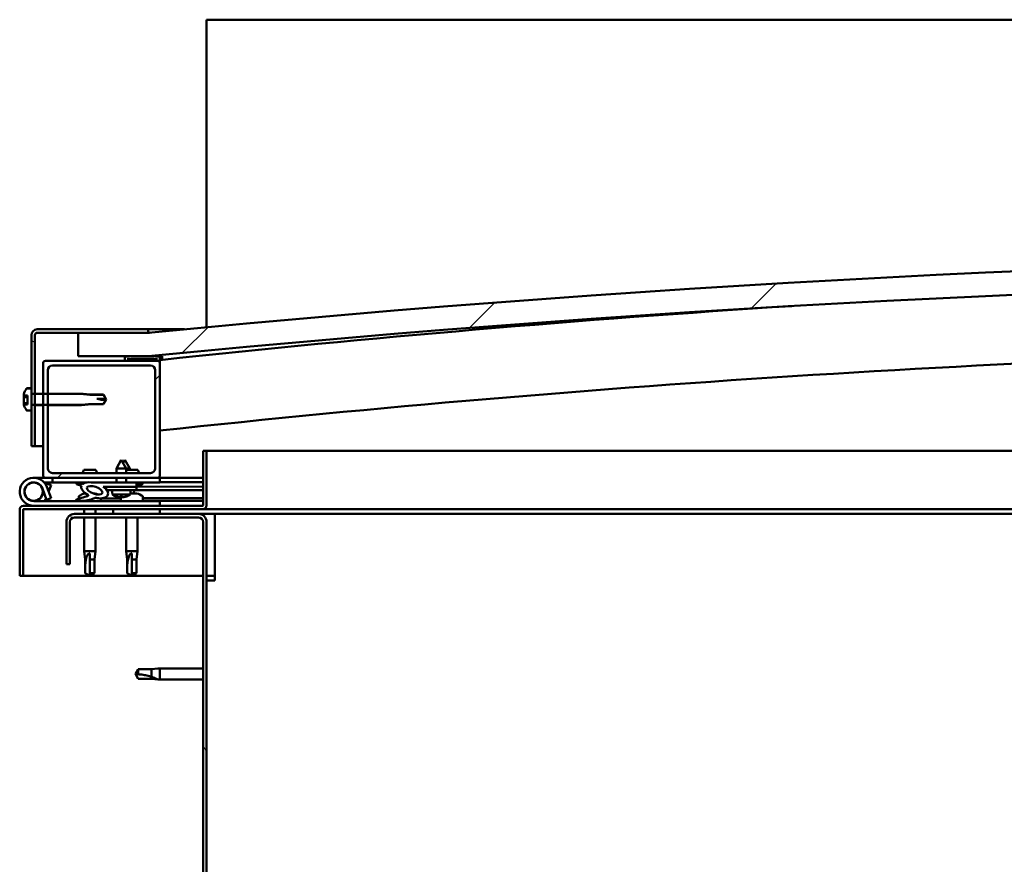
# Model space of a CAD drawing. Units: millimetres. Extents: x -6451 to 24480, y 3036 to 8837.
# Drawn here: x 4951 to 5373, y 7271 to 7633 of the extents above; entities that cross this region are included whole.
import ezdxf

# ---------------------------------------------------------------- set-up
doc = ezdxf.new("R2010")
doc.units = ezdxf.units.MM
doc.header["$LTSCALE"] = 25
doc.layers.add('Hatch (ISO)', color=7, linetype='Continuous', lineweight=18)
doc.layers.add('Visible (ISO)', color=7, linetype='Continuous', lineweight=50)
pattern_1 = [(60, (0, 0), (-68.74075, 39.6875), [])]
pattern_2 = [(135.0002, (0, 0), (-56.1264, -56.1268), [])]
pattern_3 = [(45, (0, 0), (-56.1266, 56.1266), [])]
pattern_4 = [(150.0002, (0, 0), (-39.6872, -68.74094), [])]

msp = doc.modelspace()

# ---------------------------------------------------------------- hatches: boundary and pattern name
at = {"layer": 'Hatch (ISO)'}
h = msp.add_hatch(dxfattribs=at)
h.set_pattern_fill('ANSI31', color=256, scale=635, style=0)
h.set_pattern_definition(pattern_3)
edge = h.paths.add_edge_path()
edge.add_line((6356.17, 7488.89), (6386.17, 7488.89))
edge.add_line((6386.17, 7488.89), (6386.17, 7498.89))
edge.add_line((6386.17, 7498.89), (6356.17, 7498.89))
edge.add_ellipse((5681.17, 611.98), major_axis=(675, 6886.91), ratio=1, start_angle=0, end_angle=11.195594)
edge.add_line((5006.17, 7498.89), (4976.17, 7498.89))
edge.add_line((4976.17, 7498.89), (4976.17, 7488.89))
edge.add_line((4976.17, 7488.89), (5006.17, 7488.89))
edge.add_ellipse((5681.17, 601.98), major_axis=(-675, 6886.91), ratio=1, start_angle=348.804406, end_angle=360, ccw=False)
h = msp.add_hatch(dxfattribs=at)
h.set_pattern_fill('ANSI31', color=256, scale=635, angle=105.0002, style=0)
h.set_pattern_definition(pattern_4)
edge = h.paths.add_edge_path()
edge.add_line((5006.17, 7500.39), (4958.67, 7500.39))
edge.add_ellipse((4958.67, 7497.89), major_axis=(0, 2.5), ratio=1, start_angle=0, end_angle=90)
edge.add_line((4956.17, 7497.89), (4956.17, 7475.13))
edge.add_line((4956.17, 7475.13), (4956.17, 7472.98))
edge.add_line((4956.17, 7472.98), (4956.17, 7467.8))
edge.add_line((4956.17, 7467.8), (4956.17, 7465.65))
edge.add_line((4956.17, 7465.65), (4956.17, 7450.39))
edge.add_line((4956.17, 7450.39), (4957.67, 7450.39))
edge.add_line((4957.67, 7450.39), (4957.67, 7468))
edge.add_line((4957.67, 7468), (4957.67, 7472.77))
edge.add_line((4957.67, 7472.77), (4957.67, 7497.89))
edge.add_ellipse((4958.67, 7497.89), major_axis=(-1, 0), ratio=1, start_angle=270, end_angle=360, ccw=False)
edge.add_line((4958.67, 7498.89), (4976.17, 7498.89))
edge.add_line((4976.17, 7498.89), (5006.17, 7498.89))
edge.add_line((5006.17, 7498.89), (5006.17, 7500.39))
h = msp.add_hatch(dxfattribs=at)
h.set_pattern_fill('ANSI31', color=256, scale=635, angle=90.0002, style=0)
h.set_pattern_definition(pattern_2)
edge = h.paths.add_edge_path()
edge.add_line((6351.27, 7486.89), (6352.17, 7486.89))
edge.add_line((6352.17, 7486.89), (6366.07, 7486.89))
edge.add_ellipse((6366.07, 7486.99), major_axis=(0, -0.1), ratio=1, start_angle=0, end_angle=90)
edge.add_line((6366.17, 7486.99), (6366.17, 7488.59))
edge.add_ellipse((6366.07, 7488.59), major_axis=(0.1, 0), ratio=1, start_angle=0, end_angle=86.9836)
edge.add_ellipse((6358.67, 7348.16), major_axis=(7.41, 140.53), ratio=1, start_angle=0, end_angle=6.0328)
edge.add_ellipse((6351.27, 7488.59), major_axis=(-0.0053, 0.0999), ratio=1, start_angle=0, end_angle=86.9836)
edge.add_line((6351.17, 7488.59), (6351.17, 7486.99))
edge.add_ellipse((6351.27, 7486.99), major_axis=(-0.1, 0), ratio=1, start_angle=0, end_angle=90)
edge = h.paths.add_edge_path(flags=0)
edge.add_line((6352.17, 7487.58), (6352.17, 7487.68))
edge.add_ellipse((6358.67, 7276.48), major_axis=(-6.5, 211.2), ratio=1, start_angle=356.4744, end_angle=360, ccw=False)
edge.add_line((6365.17, 7487.68), (6365.17, 7487.58))
edge.add_line((6365.17, 7487.58), (6352.17, 7487.58))
edge = h.paths.add_edge_path()
edge.add_ellipse((5003.67, 7348.16), major_axis=(7.41, 140.53), ratio=1, start_angle=0, end_angle=6.0328)
edge.add_ellipse((4996.27, 7488.59), major_axis=(-0.0053, 0.0999), ratio=1, start_angle=0, end_angle=86.9836)
edge.add_line((4996.17, 7488.59), (4996.17, 7486.99))
edge.add_ellipse((4996.27, 7486.99), major_axis=(-0.1, 0), ratio=1, start_angle=0, end_angle=90)
edge.add_line((4996.27, 7486.89), (5010.17, 7486.89))
edge.add_line((5010.17, 7486.89), (5011.07, 7486.89))
edge.add_ellipse((5011.07, 7486.99), major_axis=(0, -0.1), ratio=1, start_angle=0, end_angle=90)
edge.add_line((5011.17, 7486.99), (5011.17, 7488.59))
edge.add_ellipse((5011.07, 7488.59), major_axis=(0.1, 0), ratio=1, start_angle=0, end_angle=86.9836)
edge = h.paths.add_edge_path(flags=0)
edge.add_ellipse((5003.67, 7276.48), major_axis=(-6.5, 211.2), ratio=1, start_angle=356.4744, end_angle=360)
edge.add_line((4997.17, 7487.68), (4997.17, 7487.58))
edge.add_line((4997.17, 7487.58), (5010.17, 7487.58))
edge.add_line((5010.17, 7487.58), (5010.17, 7487.68))
h = msp.add_hatch(dxfattribs=at)
h.set_pattern_fill('ANSI31', color=256, scale=635, style=0)
h.set_pattern_definition(pattern_3)
edge = h.paths.add_edge_path()
edge.add_line((5010.17, 7486.89), (4996.27, 7486.89))
edge.add_line((4996.27, 7486.89), (4962.17, 7486.89))
edge.add_ellipse((4962.17, 7485.89), major_axis=(0, 1), ratio=1, start_angle=0, end_angle=90)
edge.add_line((4961.17, 7485.89), (4961.17, 7472.77))
edge.add_line((4961.17, 7472.77), (4961.17, 7468))
edge.add_line((4961.17, 7468), (4961.17, 7437.89))
edge.add_ellipse((4962.17, 7437.89), major_axis=(-1, 0), ratio=1, start_angle=0, end_angle=90)
edge.add_line((4962.17, 7436.89), (5010.17, 7436.89))
edge.add_ellipse((5010.17, 7437.89), major_axis=(0, -1), ratio=1, start_angle=0, end_angle=90)
edge.add_line((5011.17, 7437.89), (5011.17, 7485.89))
edge.add_ellipse((5010.17, 7485.89), major_axis=(1, 0), ratio=1, start_angle=0, end_angle=90)
edge = h.paths.add_edge_path(flags=0)
edge.add_line((5007.17, 7438.89), (4965.17, 7438.89))
edge.add_ellipse((4965.17, 7440.89), major_axis=(0, -2), ratio=1, start_angle=270, end_angle=360, ccw=False)
edge.add_line((4963.17, 7440.89), (4963.17, 7468))
edge.add_line((4963.17, 7468), (4963.17, 7472.77))
edge.add_line((4963.17, 7472.77), (4963.17, 7482.89))
edge.add_ellipse((4965.17, 7482.89), major_axis=(-2, 0), ratio=1, start_angle=270, end_angle=360, ccw=False)
edge.add_line((4965.17, 7484.89), (5007.17, 7484.89))
edge.add_ellipse((5007.17, 7482.89), major_axis=(0, 2), ratio=1, start_angle=270, end_angle=360, ccw=False)
edge.add_line((5009.17, 7482.89), (5009.17, 7440.89))
edge.add_ellipse((5007.17, 7440.89), major_axis=(2, 0), ratio=1, start_angle=270, end_angle=360, ccw=False)
h = msp.add_hatch(dxfattribs=at)
h.set_pattern_fill('ANSI31', color=256, scale=635, angle=105.0002, style=0)
h.set_pattern_definition(pattern_4)
edge = h.paths.add_edge_path()
edge.add_spline(control_points=[(4954.28, 7475.13), (4954.26, 7475.13), (4954.23, 7475.13), (4954.18, 7475.11), (4954.16, 7475.09), (4954.13, 7475.07), (4954.13, 7475.06), (4954.12, 7475.05)], knot_values=[0, 0, 0, 0, 0.007401, 0.007401, 0.014808, 0.014808, 0.0179, 0.0179, 0.0179, 0.0179], degree=3, periodic=0)
edge.add_ellipse((4960.62, 7470.39), major_axis=(-6.5, 4.66), ratio=1, start_angle=0, end_angle=19.7458)
edge.add_line((4952.93, 7472.58), (4952.93, 7472))
edge.add_line((4952.93, 7472), (4954.55, 7472))
edge.add_line((4954.55, 7472), (4954.55, 7468.27))
edge.add_line((4954.55, 7468.27), (4952.93, 7468.27))
edge.add_line((4952.93, 7468.27), (4952.93, 7468.2))
edge.add_ellipse((4960.62, 7470.39), major_axis=(-7.69, -2.19), ratio=1, start_angle=0, end_angle=19.7458)
edge.add_spline(control_points=[(4954.12, 7465.73), (4954.13, 7465.72), (4954.13, 7465.71), (4954.16, 7465.69), (4954.18, 7465.67), (4954.23, 7465.65), (4954.26, 7465.65), (4954.28, 7465.65)], knot_values=[-0.0179, -0.0179, -0.0179, -0.0179, -0.014808, -0.014808, -0.007401, -0.007401, 0, 0, 0, 0], degree=3, periodic=0)
edge.add_line((4954.28, 7465.65), (4956.17, 7465.65))
edge.add_line((4956.17, 7465.65), (4956.17, 7467.8))
edge.add_spline(control_points=[(4956.17, 7467.8), (4956.17, 7467.83), (4956.17, 7467.86), (4956.19, 7467.9), (4956.21, 7467.93), (4956.24, 7467.96), (4956.27, 7467.98), (4956.31, 7468), (4956.34, 7468), (4956.37, 7468)], knot_values=[0.029694, 0.029694, 0.029694, 0.029694, 0.037153, 0.037153, 0.044594, 0.044594, 0.052008, 0.052008, 0.059399, 0.059399, 0.059399, 0.059399], degree=3, periodic=0)
edge.add_line((4956.37, 7468), (4957.67, 7468))
edge.add_line((4957.67, 7468), (4961.17, 7468))
edge.add_line((4961.17, 7468), (4963.17, 7468))
edge.add_line((4963.17, 7468), (4977.67, 7468))
edge.add_spline(control_points=[(4977.67, 7468), (4979.6, 7468.19), (4981.24, 7468.36)], knot_values=[0, 0, 0, 0.358715, 0.358715, 0.358715], weights=[1, 1.003157, 1.000005], degree=2, periodic=0)
edge.add_line((4981.24, 7468.36), (4986.98, 7468.36))
edge.add_spline(control_points=[(4986.98, 7468.36), (4987.85, 7469.86), (4987.95, 7470.14)], knot_values=[0.000111, 0.000111, 0.000111, 0.124824, 0.124824, 0.124824], weights=[1.003224, 2.816558, 3.640283], degree=2, periodic=0)
edge.add_ellipse((4988.17, 7485.47), major_axis=(-0.21, -15.34), ratio=1, start_angle=345.6431, end_angle=360, ccw=False)
edge.add_line((4984.16, 7470.67), (4987.95, 7470.67))
edge.add_spline(control_points=[(4987.95, 7470.67), (4987.83, 7470.95), (4986.98, 7472.42)], knot_values=[0.339072, 0.339072, 0.339072, 0.457154, 0.457154, 0.457154], weights=[3.549898, 2.720148, 1.003226], degree=2, periodic=0)
edge.add_line((4986.98, 7472.42), (4981.24, 7472.42))
edge.add_spline(control_points=[(4981.24, 7472.42), (4979.6, 7472.58), (4977.67, 7472.77)], knot_values=[0.000289, 0.000289, 0.000289, 0.359003, 0.359003, 0.359003], weights=[1.000005, 1.003157, 1], degree=2, periodic=0)
edge.add_line((4977.67, 7472.77), (4963.17, 7472.77))
edge.add_line((4963.17, 7472.77), (4961.17, 7472.77))
edge.add_line((4961.17, 7472.77), (4957.67, 7472.77))
edge.add_line((4957.67, 7472.77), (4956.37, 7472.77))
edge.add_spline(control_points=[(4956.37, 7472.77), (4956.34, 7472.77), (4956.31, 7472.78), (4956.27, 7472.8), (4956.24, 7472.82), (4956.21, 7472.85), (4956.19, 7472.88), (4956.17, 7472.92), (4956.17, 7472.95), (4956.17, 7472.98)], knot_values=[-0.059399, -0.059399, -0.059399, -0.059399, -0.052008, -0.052008, -0.044594, -0.044594, -0.037153, -0.037153, -0.029694, -0.029694, -0.029694, -0.029694], degree=3, periodic=0)
edge.add_line((4956.17, 7472.98), (4956.17, 7475.13))
edge.add_line((4956.17, 7475.13), (4954.28, 7475.13))
h = msp.add_hatch(dxfattribs=at)
h.set_pattern_fill('ANSI31', color=256, scale=635, angle=-15, style=0)
h.set_pattern_definition([(30, (0, 0), (-39.6875, 68.74075), [])])
edge = h.paths.add_edge_path()
edge.add_line((5029.67, 7448.39), (5029.67, 7424.99))
edge.add_ellipse((5029.57, 7424.99), major_axis=(0.1, 0), ratio=1, start_angle=270, end_angle=360, ccw=False)
edge.add_line((5029.57, 7424.89), (4952.77, 7424.89))
edge.add_ellipse((4952.77, 7423.29), major_axis=(0, 1.6), ratio=1, start_angle=0, end_angle=90)
edge.add_line((4951.17, 7423.29), (4951.17, 7394.89))
edge.add_line((4951.17, 7394.89), (4952.67, 7394.89))
edge.add_line((4952.67, 7394.89), (4952.67, 7423.29))
edge.add_ellipse((4952.77, 7423.29), major_axis=(-0.1, 0), ratio=1, start_angle=270, end_angle=360, ccw=False)
edge.add_line((4952.77, 7423.39), (4991.17, 7423.39))
edge.add_line((4991.17, 7423.39), (5011.17, 7423.39))
edge.add_line((5011.17, 7423.39), (5029.57, 7423.39))
edge.add_ellipse((5029.57, 7424.99), major_axis=(0, -1.6), ratio=1, start_angle=0, end_angle=90)
edge.add_line((5031.17, 7424.99), (5031.17, 7448.39))
edge.add_line((5031.17, 7448.39), (5029.67, 7448.39))
h = msp.add_hatch(dxfattribs=at)
h.set_pattern_fill('ANSI31', color=256, scale=635, angle=15, style=0)
h.set_pattern_definition(pattern_1)
edge = h.paths.add_edge_path()
edge.add_ellipse((4983.24, 7431.49), major_axis=(5.67, -1.95), ratio=0.5, start_angle=112.6782, end_angle=166.1679)
edge.add_line((4977.96, 7434.06), (4975.91, 7434.85))
edge.add_spline(control_points=[(4975.91, 7434.85), (4975.78, 7434.79), (4975.65, 7434.71), (4975.52, 7434.58), (4975.49, 7434.54), (4975.44, 7434.46), (4975.43, 7434.42), (4975.42, 7434.36), (4975.42, 7434.32), (4975.44, 7434.25), (4975.46, 7434.22), (4975.48, 7434.18)], knot_values=[-0.087531, -0.087531, -0.087531, -0.087531, -0.049278, -0.049278, -0.032872, -0.032872, -0.022348, -0.022348, -0.012437, -0.012437, 0, 0, 0, 0], degree=3, periodic=0)
edge.add_line((4975.48, 7434.18), (4977.57, 7433.46))
edge.add_ellipse((4983.24, 7431.49), major_axis=(5.67, -1.95), ratio=0.5, start_angle=179.5245, end_angle=249.2058)
edge.add_spline(control_points=[(4980.32, 7429.53), (4980.37, 7429.52), (4980.43, 7429.49), (4980.51, 7429.45), (4980.54, 7429.44), (4980.58, 7429.41), (4980.59, 7429.39), (4980.6, 7429.37), (4980.6, 7429.36), (4980.61, 7429.34), (4980.61, 7429.33), (4980.6, 7429.3), (4980.59, 7429.28), (4980.56, 7429.25), (4980.54, 7429.23), (4980.37, 7429.09), (4980.05, 7428.97), (4978.86, 7428.59), (4977.79, 7428.32), (4976.37, 7427.9), (4975.9, 7427.74), (4975.51, 7427.54), (4975.42, 7427.49), (4975.33, 7427.42), (4975.31, 7427.39), (4975.28, 7427.35), (4975.27, 7427.33), (4975.27, 7427.3), (4975.26, 7427.29), (4975.27, 7427.26), (4975.27, 7427.25), (4975.29, 7427.22), (4975.31, 7427.2), (4975.36, 7427.16), (4975.4, 7427.14), (4975.59, 7427.05), (4975.83, 7427.01), (4977.05, 7426.85), (4979.14, 7426.89), (4982.09, 7427.67), (4982.67, 7427.97), (4983.3, 7428.2), (4983.46, 7428.24), (4983.82, 7428.27), (4984.02, 7428.24), (4984.27, 7428.16)], knot_values=[-1.196417, -1.196417, -1.196417, -1.196417, -1.168443, -1.168443, -1.153513, -1.153513, -1.14612, -1.14612, -1.140757, -1.140757, -1.135244, -1.135244, -1.127482, -1.127482, -1.113707, -1.113707, -1.024175, -1.024175, -0.857953, -0.857953, -0.763904, -0.763904, -0.736105, -0.736105, -0.725405, -0.725405, -0.719674, -0.719674, -0.715232, -0.715232, -0.710437, -0.710437, -0.703321, -0.703321, -0.689567, -0.689567, -0.632779, -0.632779, -0.315909, -0.315909, -0.146513, -0.146513, -0.078121, -0.078121, 0, 0, 0, 0], degree=3, periodic=0)
edge.add_ellipse((4983.24, 7431.49), major_axis=(5.67, -1.95), ratio=0.5, start_angle=290.0481, end_angle=394.9746)
edge.add_ellipse((4983.24, 7431.49), major_axis=(5.67, -1.95), ratio=0.5, start_angle=34.9746, end_angle=40.7981)
edge.add_ellipse((4983.24, 7431.49), major_axis=(5.67, -1.95), ratio=0.5, start_angle=40.7981, end_angle=60.8242)
edge.add_line((4986.86, 7433.02), (4988.17, 7433.02))
edge.add_line((4988.17, 7433.02), (5001.17, 7433.04))
edge.add_line((5001.17, 7433.04), (5001.17, 7434.89))
edge.add_line((5001.17, 7434.89), (4981.95, 7434.86))
edge = h.paths.add_edge_path(flags=0)
edge.add_ellipse((4983.24, 7431.49), major_axis=(-3.31, 1.14), ratio=0.428571, start_angle=0, end_angle=360)
h = msp.add_hatch(dxfattribs=at)
h.set_pattern_fill('ANSI31', color=256, scale=635, angle=90.0002, style=0)
h.set_pattern_definition(pattern_2)
h.paths.add_polyline_path([(4988.17, 7433.02), (4988.17, 7431.87), (4988.17, 7431.52), (4988.45, 7431.52), (5001.17, 7431.54), (5001.17, 7433.04)])
h = msp.add_hatch(dxfattribs=at)
h.set_pattern_fill('ANSI31', color=256, scale=635, angle=75.0002, style=0)
h.set_pattern_definition([(120.0002, (0, 0), (-68.74064, -39.6877), [])])
edge = h.paths.add_edge_path()
edge.add_line((4971.17, 7417.89), (4971.17, 7399.89))
edge.add_line((4971.17, 7399.89), (4972.67, 7399.89))
edge.add_line((4972.67, 7399.89), (4972.67, 7417.89))
edge.add_ellipse((4974.67, 7417.89), major_axis=(-2, 0), ratio=1, start_angle=270, end_angle=360, ccw=False)
edge.add_line((4974.67, 7419.89), (5027.67, 7419.89))
edge.add_ellipse((5027.67, 7417.89), major_axis=(0, 2), ratio=1, start_angle=270, end_angle=360, ccw=False)
edge.add_line((5029.67, 7417.89), (5029.67, 6924.89))
edge.add_ellipse((5027.67, 6924.89), major_axis=(2, 0), ratio=1, start_angle=270, end_angle=360, ccw=False)
edge.add_line((5027.67, 6922.89), (4971.17, 6922.89))
edge.add_line((4971.17, 6922.89), (4971.17, 6921.39))
edge.add_line((4971.17, 6921.39), (5027.67, 6921.39))
edge.add_ellipse((5027.67, 6924.89), major_axis=(0, -3.5), ratio=1, start_angle=0, end_angle=90)
edge.add_line((5031.17, 6924.89), (5031.17, 7417.89))
edge.add_ellipse((5027.67, 7417.89), major_axis=(3.5, 0), ratio=1, start_angle=0, end_angle=90)
edge.add_line((5027.67, 7421.39), (5011.17, 7421.39))
edge.add_line((5011.17, 7421.39), (4991.17, 7421.39))
edge.add_line((4991.17, 7421.39), (4974.67, 7421.39))
edge.add_ellipse((4974.67, 7417.89), major_axis=(0, 3.5), ratio=1, start_angle=0, end_angle=90)
h = msp.add_hatch(dxfattribs=at)
h.set_pattern_fill('ANSI31', color=256, scale=635, angle=15, style=0)
h.set_pattern_definition(pattern_1)
h.paths.add_polyline_path([(5011.17, 7421.39), (5011.17, 7423.39), (4991.17, 7423.39), (4991.17, 7421.39)])
h.paths.add_polyline_path([(6371.17, 7421.39), (6371.17, 7422.89), (6371.17, 7423.39), (6351.17, 7423.39), (6351.17, 7422.89), (6351.17, 7421.39)])

# ---------------------------------------------------------------- linework, layer by layer
at = {"layer": 'Visible (ISO)'}
for p, q in [((5031.17, 7632.89), (5031.17, 7629.39)), ((7831.17, 7632.89), (5031.17, 7632.89)), ((5031.17, 7629.39), (5031.17, 7501.29)), ((4956.17, 7497.89), (4956.17, 7450.39)), ((4957.67, 7450.39), (4957.67, 7497.89)), ((5006.17, 7500.39), (4958.67, 7500.39)), ((4958.67, 7498.89), (5006.17, 7498.89)), ((5006.17, 7498.89), (4976.17, 7498.89)), ((4976.17, 7498.89), (4976.17, 7488.89)), ((5006.17, 7500.39), (5021.65, 7500.39)), ((5006.17, 7498.89), (5006.17, 7500.39)), ((4976.17, 7488.89), (5006.17, 7488.89)), ((4996.17, 7488.59), (4996.17, 7486.99)), ((5011.17, 7486.99), (5011.17, 7488.59)), ((5012.17, 7488.69), (5012.17, 7488.89)), ((5012.17, 7488.59), (5012.17, 7488.69)), ((5012.17, 7488.59), (5012.17, 7487.34)), ((4961.17, 7485.89), (4961.17, 7437.89)), ((5010.17, 7486.89), (4962.17, 7486.89)), ((4965.17, 7484.89), (5007.17, 7484.89)), ((4996.27, 7486.89), (5011.07, 7486.89)), ((4997.17, 7487.58), (4997.17, 7487.68)), ((5010.17, 7487.58), (4997.17, 7487.58)), ((5010.17, 7487.68), (5010.17, 7487.58)), ((5011.17, 7486.89), (5011.07, 7486.89)), ((5011.17, 7486.99), (5011.17, 7485.89)), ((5011.17, 7437.89), (5011.17, 7485.89)), ((4963.17, 7440.89), (4963.17, 7482.89)), ((5009.17, 7482.89), (5009.17, 7440.89)), ((4952.93, 7472.58), (4952.93, 7472.6)), ((4952.93, 7472.58), (4952.93, 7472)), ((4952.93, 7472), (4954.55, 7472)), ((4952.93, 7471.28), (4952.93, 7472)), ((4954.28, 7475.14), (4956.17, 7475.14)), ((4956.17, 7475.13), (4954.28, 7475.13)), ((4954.55, 7472), (4954.55, 7468.27)), ((4956.17, 7472.98), (4956.17, 7475.13)), ((4977.67, 7472.77), (4956.37, 7472.77)), ((4957.67, 7472.79), (4961.17, 7472.79)), ((4963.17, 7472.79), (4977.67, 7472.79)), ((4977.67, 7472.77), (4977.67, 7472.79)), ((4981.24, 7472.44), (4977.67, 7472.79)), ((4981.24, 7472.42), (4981.24, 7472.44)), ((4981.24, 7472.44), (4986.98, 7472.44)), ((4986.98, 7472.42), (4981.24, 7472.42)), ((4986.98, 7472.42), (4986.98, 7472.44)), ((4988.17, 7470.39), (4986.98, 7472.44)), ((4952.93, 7471.28), (4952.93, 7471.13)), ((4952.93, 7471.28), (4954.55, 7471.28)), ((4952.93, 7470.72), (4952.93, 7470.43)), ((4952.93, 7469.33), (4952.93, 7470.43)), ((4952.93, 7469.33), (4952.93, 7468.96)), ((4952.93, 7468.44), (4952.93, 7468.84)), ((4952.93, 7468.84), (4954.55, 7468.84)), ((4952.93, 7468.44), (4952.93, 7468.27)), ((4954.55, 7468.27), (4952.93, 7468.27)), ((4952.93, 7468.27), (4952.93, 7468.2)), ((4952.93, 7468.18), (4952.93, 7468.2)), ((4956.17, 7465.65), (4956.17, 7467.8)), ((4956.37, 7468), (4977.67, 7468)), ((4957.67, 7467.99), (4961.17, 7467.99)), ((4963.17, 7467.99), (4977.67, 7467.99)), ((4981.24, 7468.34), (4977.67, 7467.99)), ((4977.67, 7467.99), (4977.67, 7468)), ((4981.24, 7468.36), (4986.98, 7468.36)), ((4981.24, 7468.34), (4981.24, 7468.36)), ((4981.24, 7468.34), (4986.98, 7468.34)), ((4984.16, 7470.67), (4987.95, 7470.67)), ((4988.17, 7470.39), (4986.98, 7468.34)), ((4986.98, 7468.34), (4986.98, 7468.36)), ((4987.95, 7470.67), (4988.17, 7470.39)), ((4954.28, 7465.65), (4956.17, 7465.65)), ((4954.28, 7465.64), (4956.17, 7465.64)), ((4956.17, 7450.39), (4957.67, 7450.39)), ((4961.17, 7450.39), (4957.67, 7450.39)), ((5029.67, 7448.39), (5029.67, 7424.99)), ((5031.17, 7448.39), (5029.67, 7448.39)), ((5031.17, 7448.39), (5573.83, 7448.39)), ((5031.17, 7424.99), (5031.17, 7448.39)), ((4994.65, 7444.53), (4992.56, 7440.83)), ((4994.65, 7444.53), (4996.76, 7440.83)), ((4996.15, 7444.53), (4995.4, 7443.21)), ((4996.15, 7444.53), (4998.26, 7440.84)), ((5007.17, 7438.89), (4965.17, 7438.89)), ((4983.78, 7440.19), (4978.56, 7440.19)), ((4996.76, 7440.83), (4992.56, 7440.83)), ((4992.56, 7438.89), (4992.56, 7440.83)), ((4998.26, 7440.84), (4996.76, 7440.83)), ((4996.76, 7438.89), (4996.76, 7440.83)), ((5001.78, 7440.19), (4996.76, 7440.19)), ((4998.26, 7440.19), (4998.26, 7440.84)), ((4957.17, 7436.89), (4962.17, 7436.89)), ((4965.17, 7434.89), (4961.64, 7434.89)), ((4962.17, 7436.89), (5010.17, 7436.89)), ((4962.46, 7433.72), (4962.7, 7434.39)), ((4962.7, 7434.39), (4964.58, 7433.71)), ((4964.58, 7433.71), (4963.55, 7430.89)), ((4965.17, 7436.89), (4965.17, 7434.89)), ((4965.17, 7434.89), (4980.02, 7434.89)), ((4975.48, 7434.18), (4977.57, 7433.46)), ((4977.96, 7434.06), (4975.91, 7434.85)), ((4976.42, 7434.85), (4975.91, 7434.85)), ((4976.42, 7434.78), (4976.42, 7434.89)), ((4981.7, 7434.89), (4992.57, 7434.89)), ((5001.17, 7434.89), (4981.95, 7434.86)), ((4985.92, 7434.87), (4985.92, 7434.89)), ((4992.57, 7434.88), (4992.57, 7436.89)), ((4996.77, 7434.88), (4996.77, 7436.89)), ((4996.77, 7434.89), (5011.17, 7434.89)), ((5001.17, 7433.04), (5001.17, 7434.89)), ((5002.93, 7433.79), (5001.17, 7433.79)), ((5003.92, 7434.78), (5003.92, 7434.89)), ((5010.17, 7436.89), (5011.17, 7436.89)), ((5011.17, 7436.89), (5011.17, 7434.89)), ((5029.67, 7436.89), (5011.17, 7436.89)), ((5011.17, 7434.98), (5029.67, 7435.01)), ((5011.17, 7434.9), (5029.67, 7434.93)), ((4960.93, 7432.26), (4962.7, 7427.39)), ((4960.93, 7429.52), (4961.43, 7430.89)), ((4964.58, 7428.07), (4962.81, 7432.94)), ((4978.96, 7430.13), (4979.16, 7430.13)), ((4979.3, 7430.13), (4979.16, 7430.13)), ((4979.3, 7430.13), (4979.37, 7430.13)), ((4979.37, 7430.13), (4979.39, 7430.13)), ((4982.6, 7430.13), (4982.96, 7430.13)), ((4982.96, 7430.13), (4983.04, 7430.13)), ((4983.18, 7430.13), (4983.04, 7430.13)), ((4983.18, 7430.13), (4983.37, 7430.13)), ((4986.86, 7433.02), (5001.17, 7433.04)), ((5001.17, 7433.04), (4988.17, 7433.02)), ((4988.17, 7433.02), (4988.17, 7431.52)), ((4988.17, 7431.52), (5001.17, 7431.54)), ((4990.84, 7429.68), (4990.67, 7431.53)), ((4998.51, 7429.69), (4990.84, 7429.68)), ((4998.51, 7429.69), (4998.67, 7431.54)), ((4998.55, 7430.13), (4998.95, 7430.13)), ((4999.38, 7430.13), (5000.96, 7430.13)), ((5000.05, 7430.13), (5000.17, 7431.54)), ((5000.96, 7430.13), (5001.04, 7430.13)), ((5001.18, 7430.13), (5001.04, 7430.13)), ((5001.17, 7433.04), (5029.67, 7433.08)), ((5001.17, 7433.04), (5029.67, 7433.08)), ((5001.17, 7431.54), (5001.17, 7433.04)), ((5001.17, 7431.54), (5029.67, 7431.58)), ((5001.18, 7430.13), (5001.37, 7430.13)), ((5011.17, 7426.89), (4957.17, 7426.89)), ((4962.7, 7427.39), (4964.58, 7428.07)), ((4976.42, 7428.78), (4976.42, 7427.91)), ((4976.42, 7426.95), (4976.42, 7426.89)), ((4985.92, 7428.06), (4985.92, 7426.89)), ((4985.92, 7428.05), (4994.42, 7428.06)), ((4985.92, 7426.94), (4994.42, 7426.95)), ((4992.54, 7428.8), (4992.55, 7428.8)), ((4993.97, 7428.5), (4993.97, 7428.52)), ((4994.21, 7428.81), (4995.15, 7428.81)), ((4994.37, 7428.52), (4994.4, 7428.81)), ((4994.42, 7428.78), (4994.42, 7426.89)), ((4994.98, 7428.52), (4994.96, 7428.81)), ((4995.39, 7428.5), (4995.39, 7428.52)), ((4996.8, 7428.81), (4996.82, 7428.81)), ((5003.92, 7428.78), (5003.92, 7426.89)), ((5003.92, 7428.08), (5029.67, 7428.11)), ((5003.92, 7426.96), (5029.67, 7427)), ((5011.17, 7424.89), (5011.17, 7426.89)), ((4951.17, 7423.39), (4951.17, 7423.39)), ((4951.17, 7423.29), (4951.17, 7423.39)), ((4951.17, 7423.29), (4951.17, 7394.89)), ((4952.67, 7394.89), (4952.67, 7423.29)), ((5029.57, 7424.89), (4952.77, 7424.89)), ((4952.77, 7423.39), (5029.57, 7423.39)), ((5027.67, 7421.39), (4974.67, 7421.39)), ((4978.77, 7423.39), (4978.77, 7421.39)), ((4983.57, 7423.39), (4983.57, 7421.39)), ((5011.17, 7423.39), (4991.17, 7423.39)), ((4991.17, 7423.39), (4991.17, 7421.39)), ((4991.17, 7421.39), (5011.17, 7421.39)), ((5011.17, 7421.39), (5011.17, 7423.39)), ((5034.67, 7421.39), (5027.67, 7421.39)), ((5563.23, 7423.39), (5029.57, 7423.39)), ((5562.38, 7421.39), (5034.67, 7421.39)), ((5034.67, 7421.39), (5034.67, 7417.89)), ((4971.17, 7417.89), (4971.17, 7399.89)), ((4972.67, 7399.89), (4972.67, 7417.89)), ((4974.67, 7419.89), (5027.67, 7419.89)), ((4978.77, 7419.89), (4978.77, 7405.39)), ((4983.57, 7419.89), (4983.57, 7405.39)), ((4996.77, 7419.89), (4996.77, 7405.39)), ((5001.57, 7419.89), (5001.57, 7405.39)), ((5029.67, 7417.89), (5029.67, 6924.89)), ((5031.17, 6924.89), (5031.17, 7417.89)), ((5034.67, 7417.89), (5034.67, 7392.89)), ((4978.77, 7405.39), (4983.57, 7405.39)), ((4979.12, 7401.82), (4978.77, 7405.39)), ((4981.17, 7404.46), (4981.17, 7401.82)), ((4983.22, 7401.82), (4983.57, 7405.39)), ((4996.77, 7405.39), (5001.57, 7405.39)), ((4997.12, 7401.82), (4996.77, 7405.39)), ((4999.17, 7404.46), (4999.17, 7401.82)), ((5001.22, 7401.82), (5001.57, 7405.39)), ((4979.12, 7401.82), (4979.54, 7401.82)), ((4979.12, 7401.82), (4979.12, 7396.07)), ((4981.17, 7401.82), (4981.17, 7396.07)), ((4981.17, 7401.82), (4983.22, 7401.82)), ((4983.22, 7401.82), (4983.22, 7396.07)), ((4997.12, 7401.82), (4997.54, 7401.82)), ((4997.12, 7401.82), (4997.12, 7396.07)), ((4999.17, 7401.82), (4999.17, 7396.07)), ((4999.17, 7401.82), (5001.22, 7401.82)), ((5001.22, 7401.82), (5001.22, 7396.07)), ((4971.17, 7399.89), (4972.67, 7399.89)), ((4979.12, 7396.07), (4979.12, 7396.07)), ((4981.17, 7394.89), (4979.12, 7396.07)), ((4981.17, 7396.07), (4981.17, 7394.89)), ((4981.17, 7396.07), (4983.22, 7396.07)), ((4981.17, 7394.89), (4983.22, 7396.07)), ((4997.12, 7396.07), (4997.12, 7396.07)), ((4999.17, 7394.89), (4997.12, 7396.07)), ((4999.17, 7396.07), (4999.17, 7394.89)), ((4999.17, 7396.07), (5001.22, 7396.07)), ((4999.17, 7394.89), (5001.22, 7396.07)), ((4951.17, 7394.89), (4952.67, 7394.89)), ((5029.67, 7394.89), (4952.67, 7394.89)), ((5034.67, 7394.89), (5031.17, 7394.89)), ((5031.17, 7392.89), (5034.67, 7392.89)), ((5001.85, 7354.94), (5000.67, 7352.89)), ((5001.85, 7354.94), (5001.85, 7352.76)), ((5007.6, 7354.94), (5001.85, 7354.94)), ((5010.24, 7355.2), (5007.6, 7354.94)), ((5007.6, 7354.94), (5007.6, 7351.65)), ((5010.24, 7355.2), (5011.17, 7355.29)), ((5011.17, 7355.29), (5011.17, 7350.49)), ((5029.67, 7355.29), (5011.17, 7355.29)), ((5001.85, 7350.84), (5000.67, 7352.89)), ((5007.6, 7350.84), (5001.85, 7350.84)), ((5010.24, 7350.58), (5007.6, 7350.84)), ((5010.24, 7350.58), (5011.17, 7350.49)), ((5029.67, 7350.49), (5011.17, 7350.49))]:
    msp.add_line(p, q, dxfattribs=at)
msp.add_circle((4957.17, 7430.89), 3.9, dxfattribs=at)
for centre, radius, start, end in [((5681.17, 611.98), 6919.91, 84.402203, 95.597797), ((5681.17, 601.98), 6919.91, 84.402203, 95.597797), ((5681.17, 1240.34), 6282.72, 93.645616, 96.121759), ((4958.67, 7497.89), 2.5, 90, 180), ((4958.67, 7497.89), 1, 90, 180), ((4996.27, 7488.59), 0.1, 93.0164, 180), ((5003.67, 7348.16), 140.73, 86.9836, 93.0164), ((5011.07, 7488.59), 0.1, 0, 86.9836), ((5681.17, 1240.34), 6252.72, 91.009818, 96.151243), ((4962.17, 7485.89), 1, 90, 180), ((4965.17, 7482.89), 2, 90, 180), ((4996.27, 7486.99), 0.1, 180, 270), ((5003.67, 7276.48), 211.3, 88.2372, 91.7628), ((5007.17, 7482.89), 2, 0, 90), ((5010.17, 7485.89), 1, 0, 90), ((5011.07, 7486.99), 0.1, 270, 0), ((4960.62, 7470.39), 8, 144.3147, 163.9923), ((4960.62, 7470.39), 8, 144.3598, 164.1056), ((4954.28, 7474.94), 0.2, 90, 144.3147), ((4960.62, 7470.39), 8, 195.8944, 215.6402), ((4960.62, 7470.39), 8, 196.0077, 215.6853), ((4988.17, 7485.47), 15.34, 254.8448, 269.2017), ((4954.28, 7465.84), 0.2, 215.6853, 270), ((4962.17, 7437.89), 1, 180, 270), ((4965.17, 7440.89), 2, 180, 270), ((4987.23, 7436.32), 9.5, 155.9497, 164.2949), ((4975.11, 7436.32), 9.5, 15.7051, 24.0503), ((4993.11, 7436.32), 9.5, 15.7051, 24.0503), ((5007.17, 7440.89), 2, 270, 0), ((5010.17, 7437.89), 1, 270, 0), ((4957.17, 7430.89), 6, 20, 270), ((4957.17, 7430.89), 4, 20, 270), ((4977.41, 7434.78), 0.99, 180, 187.2696), ((5002.93, 7434.78), 0.99, 270, 0), ((4957.17, 7430.89), 4, 270, 340), ((4981.17, 7422.44), 8, 106.0077, 125.6853), ((4981.17, 7422.44), 8, 64.9865, 73.9923), ((4994.67, 7434.93), 6.5, 233.8873, 250.2014), ((4994.67, 7434.93), 6.5, 289.9645, 306.2786), ((4999.17, 7422.44), 8, 54.3147, 73.9923), ((4957.17, 7430.89), 6, 318.1897, 331.8103), ((4976.62, 7428.78), 0.2, 125.6853, 180), ((4992.54, 7429.01), 0.206, 250.2014, 270.083), ((4994.62, 7428.78), 0.2, 171.0349, 180), ((4996.82, 7429.02), 0.206, 270.083, 289.9645), ((5003.72, 7428.78), 0.2, 0, 54.3147), ((4952.77, 7423.29), 1.6, 90, 180), ((4952.77, 7423.29), 0.1, 90, 180), ((4974.67, 7417.89), 3.5, 90, 180), ((5027.67, 7417.89), 3.5, 0, 90), ((5029.57, 7424.99), 0.1, 270, 0), ((5029.57, 7424.99), 1.6, 270, 0), ((4974.67, 7417.89), 2, 90, 180), ((5027.67, 7417.89), 2, 0, 90)]:
    msp.add_arc(centre, radius, start, end, dxfattribs=at)
for centre, major_axis, ratio, start_param, end_param in [((4988.17, 7485.47), (21, 0), 0.718247, 4.520248, 4.712389), ((4983.24, 7431.49), (5.67, -1.95), 0.5, 1.966605, 2.900176), ((4983.24, 7431.49), (5.67, -1.95), 0.5, 3.133293, 4.349462), ((4983.24, 7431.49), (5.67, -1.95), 0.5, 5.062295, 7.344768), ((4994.59, 7434.89), (-2.83, 5.83), 0.979749, 2.351624, 2.529771), ((4992.96, 7433.39), (3.84, -4.25), 0.664926, 5.510896, 5.582433), ((4996.72, 7433.4), (-3.43, -4.58), 0.554863, 0.162804, 0.234341), ((4993.71, 7428.17), (-0.224, -0.452), 0.299538, 2.511352, 2.574157), ((4995.11, 7434.89), (-0.57, -6.46), 0.180266, 5.951633, 6.12978), ((4996.08, 7434.89), (-2.83, 5.83), 0.979749, 2.412831, 2.417472), ((4994.23, 7434.89), (0.58, -6.46), 0.180266, 0.153405, 0.331552), ((4996.38, 7433.39), (3.83, 4.26), 0.664926, 3.842345, 3.913882), ((4992.62, 7433.39), (3.45, -4.57), 0.554863, 6.048844, 6.120382), ((4995.65, 7428.17), (-0.226, 0.452), 0.299538, 0.567435, 0.630241), ((4994.75, 7434.89), (-2.81, -5.84), 0.979749, 0.611822, 0.789969)]:
    msp.add_ellipse(centre, major_axis=major_axis, ratio=ratio, start_param=start_param, end_param=end_param, dxfattribs=at)
msp.add_ellipse((4983.24, 7431.49), major_axis=(-3.31, 1.14), ratio=0.428571, dxfattribs=at)
for points, knots in [([(5006.17, 7498.89), (5006.19, 7498.89), (5006.24, 7498.9), (5006.41, 7498.91), (5006.57, 7498.93), (5006.81, 7498.95), (5006.89, 7498.96), (5006.96, 7498.97), (5006.98, 7498.97), (5006.99, 7498.97), (5006.99, 7498.97), (5006.99, 7498.97), (5006.99, 7498.97), (5006.99, 7498.97), (5006.99, 7498.97), (5006.99, 7498.97), (5006.99, 7498.97), (5006.99, 7498.97), (5006.99, 7498.97), (5006.99, 7498.97), (5006.99, 7498.97), (5006.99, 7498.97), (5006.99, 7498.97), (5006.98, 7498.97), (5006.97, 7498.97), (5006.95, 7498.97), (5006.93, 7498.96), (5006.88, 7498.96), (5006.83, 7498.95), (5006.67, 7498.94), (5006.54, 7498.93), (5006.33, 7498.91), (5006.25, 7498.9), (5006.17, 7498.89)], [0.2737002, 0.2737002, 0.2737002, 0.2737002, 0.4531081, 0.4531081, 0.7243303, 0.7243303, 0.927766, 0.927766, 1.0040023, 1.0040023, 1.004449, 1.004449, 1.0048028, 1.0048028, 1.004892, 1.004892, 1.0049143, 1.0049143, 1.0049366, 1.0049366, 1.0049816, 1.0049816, 1.0053416, 1.0053416, 1.008172, 1.008172, 1.0124173, 1.0124173, 1.0251533, 1.0251533, 1.0633611, 1.0633611, 1.0878619, 1.0878619, 1.0878619, 1.0878619]), ([(4954.28, 7475.13), (4954.26, 7475.13), (4954.23, 7475.13), (4954.18, 7475.11), (4954.16, 7475.09), (4954.13, 7475.07), (4954.13, 7475.06), (4954.12, 7475.05)], [0, 0, 0, 0, 0.00740092, 0.00740092, 0.01480791, 0.01480791, 0.01789995, 0.01789995, 0.01789995, 0.01789995]), ([(4956.37, 7472.77), (4956.34, 7472.77), (4956.31, 7472.78), (4956.27, 7472.8), (4956.24, 7472.82), (4956.21, 7472.85), (4956.19, 7472.88), (4956.17, 7472.92), (4956.17, 7472.95), (4956.17, 7472.98)], [-0.05939901, -0.05939901, -0.05939901, -0.05939901, -0.05200843, -0.05200843, -0.04459404, -0.04459404, -0.03715325, -0.03715325, -0.02969421, -0.02969421, -0.02969421, -0.02969421]), ([(4952.93, 7470.72), (4952.93, 7470.76), (4952.94, 7470.82), (4952.94, 7470.93), (4952.94, 7470.99), (4952.94, 7471.07), (4952.93, 7471.1), (4952.93, 7471.13)], [0.17438702, 0.17438702, 0.17438702, 0.17438702, 0.18896797, 0.18896797, 0.20586323, 0.20586323, 0.21737851, 0.21737851, 0.21737851, 0.21737851]), ([(4952.94, 7468.84), (4952.94, 7468.85), (4952.94, 7468.85), (4952.94, 7468.89), (4952.93, 7468.92), (4952.93, 7468.96)], [0.20428995, 0.20428995, 0.20428995, 0.20428995, 0.20586323, 0.20586323, 0.21737852, 0.21737852, 0.21737852, 0.21737852]), ([(4956.17, 7467.8), (4956.17, 7467.83), (4956.17, 7467.86), (4956.19, 7467.9), (4956.21, 7467.93), (4956.24, 7467.96), (4956.27, 7467.98), (4956.31, 7468), (4956.34, 7468), (4956.37, 7468)], [0.02969421, 0.02969421, 0.02969421, 0.02969421, 0.03715325, 0.03715325, 0.04459404, 0.04459404, 0.05200843, 0.05200843, 0.05939901, 0.05939901, 0.05939901, 0.05939901]), ([(4954.12, 7465.73), (4954.13, 7465.72), (4954.13, 7465.71), (4954.16, 7465.69), (4954.18, 7465.67), (4954.23, 7465.65), (4954.26, 7465.65), (4954.28, 7465.65)], [-0.01789995, -0.01789995, -0.01789995, -0.01789995, -0.01480791, -0.01480791, -0.00740092, -0.00740092, 0, 0, 0, 0]), ([(4975.91, 7434.85), (4975.78, 7434.79), (4975.65, 7434.71), (4975.52, 7434.58), (4975.49, 7434.54), (4975.44, 7434.46), (4975.43, 7434.42), (4975.42, 7434.36), (4975.42, 7434.32), (4975.44, 7434.25), (4975.46, 7434.22), (4975.48, 7434.18)], [-0.08753138, -0.08753138, -0.08753138, -0.08753138, -0.04927833, -0.04927833, -0.03287203, -0.03287203, -0.02234803, -0.02234803, -0.01243703, -0.01243703, 0, 0, 0, 0]), ([(4980.32, 7429.53), (4980.37, 7429.52), (4980.43, 7429.49), (4980.51, 7429.45), (4980.54, 7429.44), (4980.58, 7429.41), (4980.59, 7429.39), (4980.6, 7429.37), (4980.6, 7429.36), (4980.61, 7429.34), (4980.61, 7429.33), (4980.6, 7429.3), (4980.59, 7429.28), (4980.56, 7429.25), (4980.54, 7429.23), (4980.37, 7429.09), (4980.05, 7428.97), (4978.86, 7428.59), (4977.79, 7428.32), (4976.37, 7427.9), (4975.9, 7427.74), (4975.51, 7427.54), (4975.42, 7427.49), (4975.33, 7427.42), (4975.31, 7427.39), (4975.28, 7427.35), (4975.27, 7427.33), (4975.27, 7427.3), (4975.26, 7427.29), (4975.27, 7427.26), (4975.27, 7427.25), (4975.29, 7427.22), (4975.31, 7427.2), (4975.36, 7427.16), (4975.4, 7427.14), (4975.59, 7427.05), (4975.83, 7427.01), (4977.05, 7426.85), (4979.14, 7426.89), (4982.09, 7427.67), (4982.67, 7427.97), (4983.3, 7428.2), (4983.46, 7428.24), (4983.82, 7428.27), (4984.02, 7428.24), (4984.27, 7428.16)], [-1.196417, -1.196417, -1.196417, -1.196417, -1.168443, -1.168443, -1.153513, -1.153513, -1.14612, -1.14612, -1.140757, -1.140757, -1.135244, -1.135244, -1.127482, -1.127482, -1.113707, -1.113707, -1.024175, -1.024175, -0.857953, -0.857953, -0.763904, -0.763904, -0.736105, -0.736105, -0.725405, -0.725405, -0.719674, -0.719674, -0.715232, -0.715232, -0.710437, -0.710437, -0.703321, -0.703321, -0.689567, -0.689567, -0.632779, -0.632779, -0.315909, -0.315909, -0.146513, -0.146513, -0.078121, -0.078121, 0, 0, 0, 0]), ([(4979.37, 7430.13), (4979.33, 7430.12), (4979.29, 7430.12), (4979.22, 7430.12), (4979.19, 7430.12), (4979.17, 7430.12), (4979.16, 7430.12), (4979.16, 7430.13)], [0.17438702, 0.17438702, 0.17438702, 0.17438702, 0.18896797, 0.18896797, 0.20586323, 0.20586323, 0.21737851, 0.21737851, 0.21737851, 0.21737851]), ([(4983.18, 7430.13), (4983.18, 7430.12), (4983.17, 7430.12), (4983.13, 7430.12), (4983.09, 7430.12), (4983.03, 7430.12), (4983, 7430.12), (4982.96, 7430.13)], [0.17438702, 0.17438702, 0.17438702, 0.17438702, 0.18896797, 0.18896797, 0.20586323, 0.20586323, 0.21737852, 0.21737852, 0.21737852, 0.21737852]), ([(4999.38, 7430.13), (4999.34, 7430.12), (4999.29, 7430.12), (4999.18, 7430.12), (4999.12, 7430.12), (4999.03, 7430.12), (4998.99, 7430.12), (4998.95, 7430.13)], [0.17438702, 0.17438702, 0.17438702, 0.17438702, 0.18896797, 0.18896797, 0.20586323, 0.20586323, 0.21737852, 0.21737852, 0.21737852, 0.21737852]), ([(5001.18, 7430.13), (5001.18, 7430.12), (5001.17, 7430.12), (5001.13, 7430.12), (5001.09, 7430.12), (5001.03, 7430.12), (5001, 7430.12), (5000.96, 7430.13)], [0.17438702, 0.17438702, 0.17438702, 0.17438702, 0.18896797, 0.18896797, 0.20586323, 0.20586323, 0.21737852, 0.21737852, 0.21737852, 0.21737852]), ([(4993.97, 7428.5), (4993.97, 7428.5), (4993.97, 7428.5), (4993.97, 7428.49), (4993.96, 7428.49), (4993.93, 7428.49), (4993.91, 7428.49), (4993.86, 7428.49), (4993.82, 7428.5), (4993.75, 7428.5), (4993.71, 7428.51), (4993.66, 7428.52), (4993.64, 7428.52), (4993.62, 7428.52)], [0.02178159, 0.02178159, 0.02178159, 0.02178159, 0.02232447, 0.02232447, 0.03332398, 0.03332398, 0.04432349, 0.04432349, 0.05536276, 0.05536276, 0.06640202, 0.06640202, 0.07177151, 0.07177151, 0.07177151, 0.07177151]), ([(4994.37, 7428.52), (4994.38, 7428.52), (4994.38, 7428.51), (4994.36, 7428.5), (4994.34, 7428.5), (4994.3, 7428.49), (4994.27, 7428.49), (4994.21, 7428.49), (4994.17, 7428.49), (4994.11, 7428.49), (4994.1, 7428.5), (4994.08, 7428.5)], [0, 0, 0, 0, 0.01116716, 0.01116716, 0.02233431, 0.02233431, 0.03329353, 0.03329353, 0.04425275, 0.04425275, 0.04996652, 0.04996652, 0.04996652, 0.04996652]), ([(4995.28, 7428.5), (4995.28, 7428.5), (4995.28, 7428.5), (4995.24, 7428.5), (4995.2, 7428.49), (4995.13, 7428.49), (4995.09, 7428.49), (4995.04, 7428.49), (4995.02, 7428.5), (4994.99, 7428.51), (4994.98, 7428.51), (4994.98, 7428.52), (4994.98, 7428.52), (4994.99, 7428.53)], [0.0217824, 0.0217824, 0.0217824, 0.0217824, 0.02240783, 0.02240783, 0.03336567, 0.03336567, 0.04432351, 0.04432351, 0.05536278, 0.05536278, 0.06640205, 0.06640205, 0.07177154, 0.07177154, 0.07177154, 0.07177154]), ([(4995.73, 7428.53), (4995.7, 7428.52), (4995.66, 7428.51), (4995.58, 7428.5), (4995.54, 7428.5), (4995.48, 7428.49), (4995.46, 7428.49), (4995.41, 7428.49), (4995.4, 7428.49), (4995.39, 7428.5), (4995.39, 7428.5), (4995.39, 7428.5)], [0, 0, 0, 0, 0.01116716, 0.01116716, 0.02233431, 0.02233431, 0.03329353, 0.03329353, 0.04425275, 0.04425275, 0.04996746, 0.04996746, 0.04996746, 0.04996746]), ([(4979.54, 7401.82), (4979.57, 7402.08), (4979.62, 7402.33), (4979.76, 7402.91), (4979.86, 7403.23), (4980.16, 7403.81), (4980.37, 7404.11), (4980.7, 7404.34), (4980.79, 7404.38), (4980.98, 7404.45), (4981.08, 7404.46), (4981.17, 7404.46)], [0.9725494, 0.9725494, 0.9725494, 0.9725494, 1.0547969, 1.0547969, 1.1648244, 1.1648244, 1.2623094, 1.2623094, 1.290226, 1.290226, 1.3181426, 1.3181426, 1.3181426, 1.3181426]), ([(4997.54, 7401.82), (4997.57, 7402.08), (4997.62, 7402.33), (4997.76, 7402.91), (4997.86, 7403.23), (4998.16, 7403.81), (4998.37, 7404.11), (4998.7, 7404.34), (4998.79, 7404.38), (4998.98, 7404.45), (4999.08, 7404.46), (4999.17, 7404.46)], [0.9725494, 0.9725494, 0.9725494, 0.9725494, 1.0547969, 1.0547969, 1.1648244, 1.1648244, 1.2623094, 1.2623094, 1.290226, 1.290226, 1.3181426, 1.3181426, 1.3181426, 1.3181426]), ([(4979.12, 7396.07), (4979.12, 7396.41), (4979.13, 7396.74), (4979.14, 7397.83), (4979.15, 7398.57), (4979.24, 7400.03), (4979.31, 7400.73), (4979.47, 7401.54), (4979.5, 7401.68), (4979.54, 7401.82)], [1.0298299, 1.0298299, 1.0298299, 1.0298299, 1.1268672, 1.1268672, 1.3401618, 1.3401618, 1.5534565, 1.5534565, 1.5990374, 1.5990374, 1.5990374, 1.5990374]), ([(4997.12, 7396.07), (4997.12, 7396.41), (4997.13, 7396.74), (4997.14, 7397.83), (4997.15, 7398.57), (4997.24, 7400.03), (4997.31, 7400.73), (4997.47, 7401.54), (4997.5, 7401.68), (4997.54, 7401.82)], [1.0298299, 1.0298299, 1.0298299, 1.0298299, 1.1268672, 1.1268672, 1.3401618, 1.3401618, 1.5534565, 1.5534565, 1.5990374, 1.5990374, 1.5990374, 1.5990374]), ([(5001.85, 7352.76), (5002.19, 7352.74), (5002.52, 7352.71), (5003.6, 7352.6), (5004.35, 7352.48), (5005.81, 7352.17), (5006.51, 7351.99), (5007.32, 7351.74), (5007.46, 7351.69), (5007.6, 7351.65)], [1.0298299, 1.0298299, 1.0298299, 1.0298299, 1.1268672, 1.1268672, 1.3401618, 1.3401618, 1.5534565, 1.5534565, 1.5990374, 1.5990374, 1.5990374, 1.5990374]), ([(5007.6, 7351.65), (5007.86, 7351.56), (5008.11, 7351.47), (5008.69, 7351.25), (5009.01, 7351.12), (5009.59, 7350.88), (5009.89, 7350.74), (5010.11, 7350.64), (5010.16, 7350.62), (5010.23, 7350.59), (5010.24, 7350.58), (5010.24, 7350.58)], [0.9725494, 0.9725494, 0.9725494, 0.9725494, 1.0547969, 1.0547969, 1.1648244, 1.1648244, 1.2623094, 1.2623094, 1.290226, 1.290226, 1.3181426, 1.3181426, 1.3181426, 1.3181426])]:
    msp.add_open_spline(points, degree=3, knots=knots, dxfattribs=at)
for points in [[(5012.17, 7488.89), (5010.17, 7488.89), (5008.17, 7488.89), (5006.17, 7488.89)], [(4988.17, 7470.39), (4988.1, 7470.3), (4988.03, 7470.22), (4987.95, 7470.14)], [(4994.21, 7428.81), (4994.2, 7428.81), (4994.2, 7428.81), (4994.19, 7428.82)], [(4995.16, 7428.82), (4995.16, 7428.81), (4995.15, 7428.81), (4995.15, 7428.81)], [(4981.17, 7394.89), (4980.5, 7395.27), (4979.82, 7395.67), (4979.12, 7396.07)], [(4999.17, 7394.89), (4998.5, 7395.27), (4997.82, 7395.67), (4997.12, 7396.07)], [(5000.67, 7352.89), (5001.05, 7352.89), (5001.45, 7352.85), (5001.85, 7352.76)]]:
    msp.add_open_spline(points, degree=3, dxfattribs=at)
for points, weights in [([(4981.24, 7472.42), (4979.6, 7472.58), (4977.67, 7472.77)], [1.00000507445, 1.00315658157, 1]), ([(4987.95, 7470.67), (4987.83, 7470.95), (4986.98, 7472.42)], [3.54989781137, 2.72014834582, 1.00322631395]), ([(4977.67, 7468), (4979.6, 7468.19), (4981.24, 7468.36)], [1, 1.0031565839, 1.00000507445]), ([(4986.98, 7468.36), (4987.85, 7469.86), (4987.95, 7470.14)], [1.00322408698, 2.8165581843, 3.64028341779])]:
    msp.add_rational_spline(points, weights, degree=2, dxfattribs=at)

doc.saveas('drawing.dxf')
